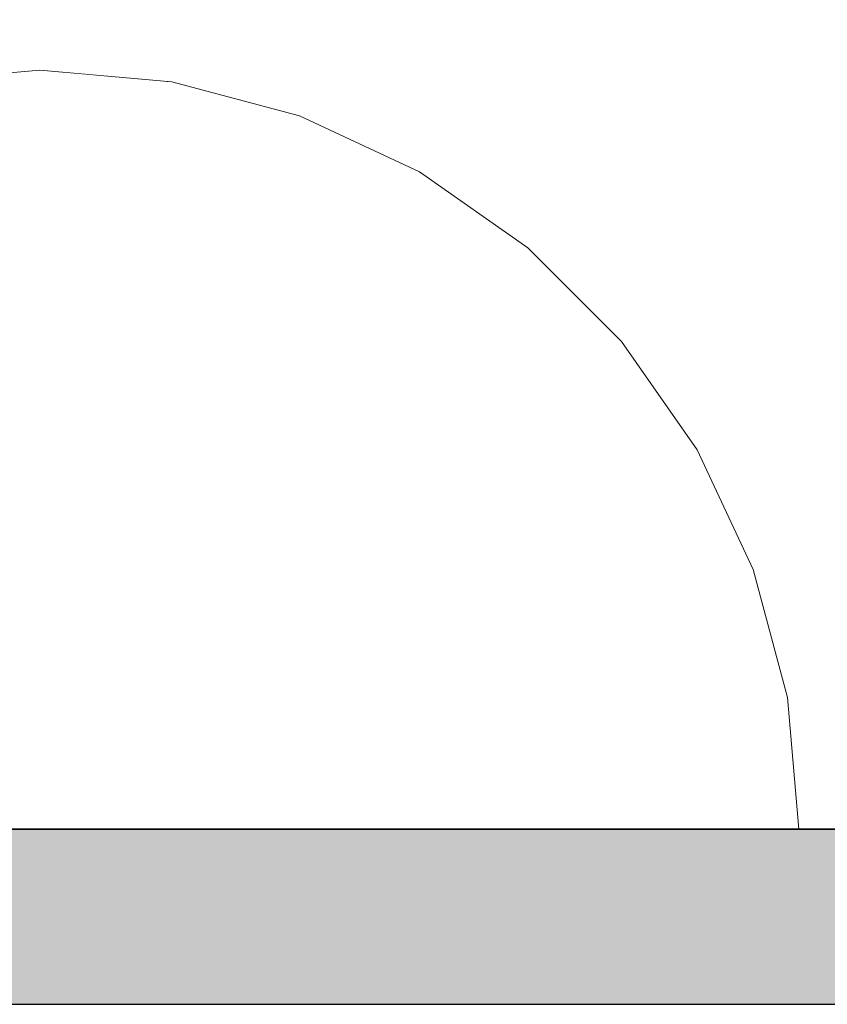
# Model space of a CAD drawing. Units: millimetres. Extents: x 27979 to 36718, y 16126 to 28689.
# Drawn here: x 31381 to 31394, y 23161 to 23177 of the extents above; entities that cross this region are included whole.
import ezdxf

# ---------------------------------------------------------------- set-up
doc = ezdxf.new("R2010")
doc.units = ezdxf.units.MM
doc.header["$MEASUREMENT"] = 0
doc.set_wipeout_variables(frame=1)
doc.linetypes.add('Wipeout_Contour', pattern=[1000, 0, -1000])
doc.layers.add('0_Pen_No__4', color=7, linetype='Continuous', lineweight=20, true_color=0x029e21)
for name, color, linetype, lineweight in [('0_Pen_No__51', 171, 'Continuous', 25), ('A-DIMS_Pen_No__1', 7, 'Continuous', 30), ('Dimensioning - General_Pen_No__1', 7, 'Continuous', 30)]:
    doc.layers.add(name, color=color, linetype=linetype, lineweight=lineweight)
doc.layers.add('A-DIMS', color=7, linetype='Continuous')
doc.layers.add('Dimensioning - General', color=7, linetype='Continuous')
doc.styles.add('GENERATED_STYLE_1', font='Tahoma_1.ttf')
doc.dimstyles.new('GENERATED_STYLE__1', dxfattribs={"dimtxt": 200, "dimasz": 95, "dimexe": 0.18, "dimexo": 10000, "dimgap": 0.09, "dimtad": 1, "dimtih": 1, "dimtoh": 1, "dimdec": 0, "dimzin": 0, "dimdsep": 46, "dimtxsty": 'GENERATED_STYLE_1', "dimblk": 'ARROWHEAD_6', "dimblk1": 'ARROWHEAD_6', "dimblk2": 'ARROWHEAD_6', "dimcen": 0.09, "dimclrd": 7, "dimclre": 7, "dimclrt": 7, "dimadec": 0, "dimazin": 0, "dimtfac": 1, "dimtdec": 4, "dimtmove": 0, "dimatfit": 3, "dimfxl": 1, "dimtolj": 1, "dimtzin": 0, "dimarcsym": 0})
doc.dimstyles.new('GENERATED_STYLE__2', dxfattribs={"dimtxt": 200, "dimasz": 95, "dimexe": 0.18, "dimexo": 10000, "dimgap": 0.09, "dimtad": 1, "dimdec": 0, "dimzin": 0, "dimdsep": 46, "dimtxsty": 'GENERATED_STYLE_1', "dimblk": 'ARROWHEAD_6', "dimblk1": 'ARROWHEAD_6', "dimblk2": 'ARROWHEAD_6', "dimcen": 0.09, "dimclrd": 7, "dimclre": 7, "dimclrt": 7, "dimadec": 0, "dimazin": 0, "dimtfac": 1, "dimtdec": 4, "dimtmove": 0, "dimatfit": 3, "dimfxl": 1, "dimtolj": 1, "dimtzin": 0, "dimarcsym": 0})
doc.dimstyles.new('GENERATED_STYLE__3', dxfattribs={"dimtxt": 200, "dimasz": 76, "dimexe": 0.18, "dimexo": 10000, "dimgap": 0.09, "dimtad": 1, "dimdec": 0, "dimzin": 0, "dimdsep": 46, "dimtxsty": 'GENERATED_STYLE_1', "dimblk": 'ARROWHEAD_2', "dimblk1": 'ARROWHEAD_2', "dimblk2": 'ARROWHEAD_2', "dimcen": 0.09, "dimclrd": 7, "dimclre": 7, "dimclrt": 7, "dimadec": 0, "dimazin": 0, "dimtfac": 1, "dimtdec": 4, "dimtmove": 0, "dimatfit": 3, "dimfxl": 1, "dimtolj": 1, "dimtzin": 0, "dimarcsym": 0})

# ---------------------------------------------------------------- blocks, each defined once
blk = doc.blocks.new('00SL120_pamats_2')
at = {"layer": '0_Pen_No__51', "linetype": 'Continuous'}
blk.add_hatch(color=256, dxfattribs=at).paths.add_polyline_path([(85.575, 0), (85.575, 3), (-85.575, 3), (-85.575, 0)])
for p, q in [((53.515, 3), (55.575, 3)), ((55.575, 3), (60.784, 3)), ((60.784, 3), (65.835, 3)), ((65.835, 3), (70.575, 3)), ((53.515, 0), (55.575, 0)), ((55.575, 0), (60.784, 0)), ((60.784, 0), (65.835, 0)), ((65.835, 0), (70.575, 0))]:
    blk.add_line(p, q, dxfattribs=at)
blk = doc.blocks.new('Semisphere 18')
at = {"color": 254, "linetype": 'Wipeout_Contour', "lineweight": 0, "ltscale": 39.124852}
blk.add_wipeout([(-12.803, 0), (-13, 0), (-12.803, -0.392)], dxfattribs=at)
at = {"color": 254, "linetype": 'Wipeout_Contour', "lineweight": 0, "ltscale": 39.124125}
blk.add_wipeout([(-12.803, 0.392), (-13, 0), (-12.803, 0)], dxfattribs=at)
at = {"color": 254, "linetype": 'Wipeout_Contour', "lineweight": 0, "ltscale": 39.137885}
blk.add_wipeout([(-12.803, 0.772), (-13, 0), (-12.803, 0.392)], dxfattribs=at)
at = {"color": 254, "linetype": 'Wipeout_Contour', "lineweight": 0, "ltscale": 39.182995}
blk.add_wipeout([(-12.803, 1.129), (-13, 0), (-12.803, 0.772)], dxfattribs=at)
at = {"color": 254, "linetype": 'Wipeout_Contour', "lineweight": 0, "ltscale": 39.243903}
blk.add_wipeout([(-12.803, 1.451), (-13, 0), (-12.803, 1.129)], dxfattribs=at)
at = {"color": 254, "linetype": 'Wipeout_Contour', "lineweight": 0, "ltscale": 39.31284}
blk.add_wipeout([(-12.803, 1.729), (-13, 0), (-12.803, 1.451)], dxfattribs=at)
at = {"color": 254, "linetype": 'Wipeout_Contour', "lineweight": 0, "ltscale": 39.381721}
blk.add_wipeout([(-12.803, 1.955), (-13, 0), (-12.803, 1.729)], dxfattribs=at)
at = {"color": 254, "linetype": 'Wipeout_Contour', "lineweight": 0, "ltscale": 39.442593}
blk.add_wipeout([(-12.803, 2.121), (-13, 0), (-12.803, 1.955)], dxfattribs=at)
at = {"color": 254, "linetype": 'Wipeout_Contour', "lineweight": 0, "ltscale": 39.488533}
blk.add_wipeout([(-12.803, 2.223), (-13, 0), (-12.803, 2.121)], dxfattribs=at)
at = {"color": 254, "linetype": 'Wipeout_Contour', "lineweight": 0, "ltscale": 39.514458}
blk.add_wipeout([(-12.803, 2.257), (-13, 0), (-12.803, 2.223)], dxfattribs=at)
at = {"color": 254, "linetype": 'Wipeout_Contour', "lineweight": 0, "ltscale": 39.514053}
blk.add_wipeout([(-12.803, -2.223), (-13, 0), (-12.803, -2.257)], dxfattribs=at)
at = {"color": 254, "linetype": 'Wipeout_Contour', "lineweight": 0, "ltscale": 39.487379}
blk.add_wipeout([(-12.803, -2.121), (-13, 0), (-12.803, -2.223)], dxfattribs=at)
at = {"color": 254, "linetype": 'Wipeout_Contour', "lineweight": 0, "ltscale": 39.440866}
blk.add_wipeout([(-12.803, -1.955), (-13, 0), (-12.803, -2.121)], dxfattribs=at)
at = {"color": 254, "linetype": 'Wipeout_Contour', "lineweight": 0, "ltscale": 39.379685}
blk.add_wipeout([(-12.803, -1.729), (-13, 0), (-12.803, -1.955)], dxfattribs=at)
at = {"color": 254, "linetype": 'Wipeout_Contour', "lineweight": 0, "ltscale": 39.310808}
blk.add_wipeout([(-12.803, -1.451), (-13, 0), (-12.803, -1.729)], dxfattribs=at)
at = {"color": 254, "linetype": 'Wipeout_Contour', "lineweight": 0, "ltscale": 39.242194}
blk.add_wipeout([(-12.803, -1.129), (-13, 0), (-12.803, -1.451)], dxfattribs=at)
at = {"color": 254, "linetype": 'Wipeout_Contour', "lineweight": 0, "ltscale": 39.181883}
blk.add_wipeout([(-12.803, -0.772), (-13, 0), (-12.803, -1.129)], dxfattribs=at)
at = {"color": 254, "linetype": 'Wipeout_Contour', "lineweight": 0, "ltscale": 39.137568}
blk.add_wipeout([(-12.803, -0.392), (-13, 0), (-12.803, -0.772)], dxfattribs=at)
at = {"color": 254, "linetype": 'Wipeout_Contour', "lineweight": 0, "ltscale": 50.08046}
blk.add_wipeout([(-12.216, 0), (-12.803, 0), (-12.803, -0.392), (-12.216, -0.772)], dxfattribs=at)
at = {"color": 254, "linetype": 'Wipeout_Contour', "lineweight": 0, "ltscale": 50.082626}
blk.add_wipeout([(-12.803, 0.392), (-12.803, 0), (-12.216, 0), (-12.216, 0.772)], dxfattribs=at)
at = {"layer": '0_Pen_No__4', "linetype": 'Continuous'}
blk.add_line((-13, 0), (-12.803, -2.257), dxfattribs=at)
at = {"color": 254, "linetype": 'Wipeout_Contour', "lineweight": 0, "ltscale": 50.183832}
blk.add_wipeout([(-12.803, 0.772), (-12.803, 0.392), (-12.216, 0.772), (-12.216, 1.521)], dxfattribs=at)
at = {"color": 254, "linetype": 'Wipeout_Contour', "lineweight": 0, "ltscale": 47.041993}
blk.add_wipeout([(-11.258, 0), (-12.216, 0), (-12.216, -0.772), (-11.258, -1.129)], dxfattribs=at)
at = {"color": 254, "linetype": 'Wipeout_Contour', "lineweight": 0, "ltscale": 50.400227}
blk.add_wipeout([(-12.803, 1.129), (-12.803, 0.772), (-12.216, 1.521), (-12.216, 2.223)], dxfattribs=at)
at = {"color": 254, "linetype": 'Wipeout_Contour', "lineweight": 0, "ltscale": 50.694819}
blk.add_wipeout([(-12.803, 1.451), (-12.803, 1.129), (-12.216, 2.223), (-12.216, 2.858)], dxfattribs=at)
at = {"color": 254, "linetype": 'Wipeout_Contour', "lineweight": 0, "ltscale": 51.028772}
blk.add_wipeout([(-12.803, 1.729), (-12.803, 1.451), (-12.216, 2.858), (-12.216, 3.406)], dxfattribs=at)
at = {"color": 254, "linetype": 'Wipeout_Contour', "lineweight": 0, "ltscale": 47.052076}
blk.add_wipeout([(-11.258, 1.129), (-12.216, 0.772), (-12.216, 0), (-11.258, 0)], dxfattribs=at)
at = {"color": 254, "linetype": 'Wipeout_Contour', "lineweight": 0, "ltscale": 51.360973}
blk.add_wipeout([(-12.216, 3.851), (-12.803, 1.955), (-12.803, 1.729), (-12.216, 3.406)], dxfattribs=at)
at = {"color": 254, "linetype": 'Wipeout_Contour', "lineweight": 0, "ltscale": 42.606028}
blk.add_wipeout([(-11.258, 0), (-11.258, -1.129), (-9.959, -1.451), (-9.959, 0)], dxfattribs=at)
at = {"color": 254, "linetype": 'Wipeout_Contour', "lineweight": 0, "ltscale": 51.652108}
blk.add_wipeout([(-12.216, 4.178), (-12.803, 2.121), (-12.803, 1.955), (-12.216, 3.851)], dxfattribs=at)
at = {"color": 254, "linetype": 'Wipeout_Contour', "lineweight": 0, "ltscale": 51.868837}
blk.add_wipeout([(-12.216, 4.379), (-12.803, 2.223), (-12.803, 2.121), (-12.216, 4.178)], dxfattribs=at)
at = {"layer": '0_Pen_No__4', "linetype": 'Continuous'}
blk.add_line((-13, 0), (-12.803, 2.257), dxfattribs=at)
at = {"color": 254, "linetype": 'Wipeout_Contour', "lineweight": 0, "ltscale": 47.346382}
blk.add_wipeout([(-11.258, 2.223), (-12.216, 1.521), (-12.216, 0.772), (-11.258, 1.129)], dxfattribs=at)
at = {"color": 254, "linetype": 'Wipeout_Contour', "lineweight": 0, "ltscale": 47.919136}
blk.add_wipeout([(-11.258, 3.25), (-12.216, 2.223), (-12.216, 1.521), (-11.258, 2.223)], dxfattribs=at)
at = {"color": 254, "linetype": 'Wipeout_Contour', "lineweight": 0, "ltscale": 48.684896}
blk.add_wipeout([(-11.258, 4.178), (-12.216, 2.858), (-12.216, 2.223), (-11.258, 3.25)], dxfattribs=at)
at = {"color": 254, "linetype": 'Wipeout_Contour', "lineweight": 0, "ltscale": 42.631455}
blk.add_wipeout([(-11.258, 1.129), (-11.258, 0), (-9.959, 0), (-9.959, 1.451)], dxfattribs=at)
at = {"color": 254, "linetype": 'Wipeout_Contour', "lineweight": 0, "ltscale": 49.541682}
blk.add_wipeout([(-11.258, 4.979), (-12.216, 3.406), (-12.216, 2.858), (-11.258, 4.178)], dxfattribs=at)
at = {"color": 254, "linetype": 'Wipeout_Contour', "lineweight": 0, "ltscale": 36.916911}
blk.add_wipeout([(-9.959, -1.451), (-8.356, -1.729), (-8.356, 0), (-9.959, 0)], dxfattribs=at)
at = {"color": 254, "linetype": 'Wipeout_Contour', "lineweight": 0, "ltscale": 50.38341}
blk.add_wipeout([(-12.216, 3.851), (-12.216, 3.406), (-11.258, 4.979), (-11.258, 5.629)], dxfattribs=at)
at = {"color": 254, "linetype": 'Wipeout_Contour', "lineweight": 0, "ltscale": 43.241187}
blk.add_wipeout([(-11.258, 2.223), (-11.258, 1.129), (-9.959, 1.451), (-9.959, 2.858)], dxfattribs=at)
at = {"color": 254, "linetype": 'Wipeout_Contour', "lineweight": 0, "ltscale": 51.112181}
blk.add_wipeout([(-12.216, 4.178), (-12.216, 3.851), (-11.258, 5.629), (-11.258, 6.108)], dxfattribs=at)
at = {"color": 254, "linetype": 'Wipeout_Contour', "lineweight": 0, "ltscale": 36.971066}
blk.add_wipeout([(-9.959, 0), (-8.356, 0), (-8.356, 1.729), (-9.959, 1.451)], dxfattribs=at)
at = {"color": 254, "linetype": 'Wipeout_Contour', "lineweight": 0, "ltscale": 51.647732}
blk.add_wipeout([(-11.258, 6.401), (-12.216, 4.379), (-12.216, 4.178), (-11.258, 6.108)], dxfattribs=at)
at = {"color": 254, "linetype": 'Wipeout_Contour', "lineweight": 0, "ltscale": 30.168565}
blk.add_wipeout([(-6.5, 0), (-8.356, 0), (-8.356, -1.729), (-6.5, -1.955)], dxfattribs=at)
at = {"color": 254, "linetype": 'Wipeout_Contour', "lineweight": 0, "ltscale": 51.933812}
blk.add_wipeout([(-11.258, 6.5), (-12.216, 4.446), (-12.216, 4.379), (-11.258, 6.401)], dxfattribs=at)
at = {"color": 254, "linetype": 'Wipeout_Contour', "lineweight": 0, "ltscale": 44.374527}
blk.add_wipeout([(-11.258, 3.25), (-11.258, 2.223), (-9.959, 2.858), (-9.959, 4.178)], dxfattribs=at)
at = {"layer": '0_Pen_No__4', "linetype": 'Continuous'}
blk.add_line((-12.803, 2.257), (-12.216, 4.446), dxfattribs=at)
at = {"color": 254, "linetype": 'Wipeout_Contour', "lineweight": 0, "ltscale": 45.856167}
blk.add_wipeout([(-9.959, 5.371), (-11.258, 4.178), (-11.258, 3.25), (-9.959, 4.178)], dxfattribs=at)
at = {"color": 254, "linetype": 'Wipeout_Contour', "lineweight": 0, "ltscale": 47.481798}
blk.add_wipeout([(-9.959, 6.401), (-11.258, 4.979), (-11.258, 4.178), (-9.959, 5.371)], dxfattribs=at)
at = {"color": 254, "linetype": 'Wipeout_Contour', "lineweight": 0, "ltscale": 38.048665}
blk.add_wipeout([(-9.959, 1.451), (-8.356, 1.729), (-8.356, 3.406), (-9.959, 2.858)], dxfattribs=at)
at = {"color": 254, "linetype": 'Wipeout_Contour', "lineweight": 0, "ltscale": 49.050934}
blk.add_wipeout([(-9.959, 7.237), (-11.258, 5.629), (-11.258, 4.979), (-9.959, 6.401)], dxfattribs=at)
at = {"color": 254, "linetype": 'Wipeout_Contour', "lineweight": 0, "ltscale": 30.279997}
blk.add_wipeout([(-6.5, 1.955), (-8.356, 1.729), (-8.356, 0), (-6.5, 0)], dxfattribs=at)
at = {"color": 254, "linetype": 'Wipeout_Contour', "lineweight": 0, "ltscale": 50.389028}
blk.add_wipeout([(-11.258, 6.108), (-11.258, 5.629), (-9.959, 7.237), (-9.959, 7.852)], dxfattribs=at)
at = {"color": 254, "linetype": 'Wipeout_Contour', "lineweight": 0, "ltscale": 39.976124}
blk.add_wipeout([(-9.959, 2.858), (-8.356, 3.406), (-8.356, 4.979), (-9.959, 4.178)], dxfattribs=at)
at = {"color": 254, "linetype": 'Wipeout_Contour', "lineweight": 0, "ltscale": 22.615819}
blk.add_wipeout([(-4.446, 0), (-6.5, 0), (-6.5, -1.955), (-4.446, -2.121)], dxfattribs=at)
at = {"color": 254, "linetype": 'Wipeout_Contour', "lineweight": 0, "ltscale": 51.359676}
blk.add_wipeout([(-9.959, 8.229), (-11.258, 6.401), (-11.258, 6.108), (-9.959, 7.852)], dxfattribs=at)
at = {"color": 254, "linetype": 'Wipeout_Contour', "lineweight": 0, "ltscale": 32.041166}
blk.add_wipeout([(-6.5, 3.851), (-8.356, 3.406), (-8.356, 1.729), (-6.5, 1.955)], dxfattribs=at)
at = {"color": 254, "linetype": 'Wipeout_Contour', "lineweight": 0, "ltscale": 51.870513}
blk.add_wipeout([(-9.959, 8.356), (-11.258, 6.5), (-11.258, 6.401), (-9.959, 8.229)], dxfattribs=at)
at = {"color": 254, "linetype": 'Wipeout_Contour', "lineweight": 0, "ltscale": 22.857801}
blk.add_wipeout([(-4.446, 2.121), (-6.5, 1.955), (-6.5, 0), (-4.446, 0)], dxfattribs=at)
at = {"layer": '0_Pen_No__4', "linetype": 'Continuous'}
blk.add_line((-12.216, 4.446), (-11.258, 6.5), dxfattribs=at)
at = {"color": 254, "linetype": 'Wipeout_Contour', "lineweight": 0, "ltscale": 42.421842}
blk.add_wipeout([(-9.959, 4.178), (-8.356, 4.979), (-8.356, 6.401), (-9.959, 5.371)], dxfattribs=at)
at = {"color": 254, "linetype": 'Wipeout_Contour', "lineweight": 0, "ltscale": 14.648947}
blk.add_wipeout([(-2.257, 0), (-4.446, 0), (-4.446, -2.121), (-2.257, -2.223)], dxfattribs=at)
at = {"color": 254, "linetype": 'Wipeout_Contour', "lineweight": 0, "ltscale": 45.033754}
blk.add_wipeout([(-9.959, 5.371), (-8.356, 6.401), (-8.356, 7.629), (-9.959, 6.401)], dxfattribs=at)
at = {"color": 254, "linetype": 'Wipeout_Contour', "lineweight": 0, "ltscale": 47.497665}
blk.add_wipeout([(-9.959, 6.401), (-8.356, 7.629), (-8.356, 8.624), (-9.959, 7.237)], dxfattribs=at)
at = {"color": 254, "linetype": 'Wipeout_Contour', "lineweight": 0, "ltscale": 35.041103}
blk.add_wipeout([(-6.5, 5.629), (-8.356, 4.979), (-8.356, 3.406), (-6.5, 3.851)], dxfattribs=at)
at = {"color": 254, "linetype": 'Wipeout_Contour', "lineweight": 0, "ltscale": 49.560769}
blk.add_wipeout([(-9.959, 7.237), (-8.356, 8.624), (-8.356, 9.358), (-9.959, 7.852)], dxfattribs=at)
at = {"color": 254, "linetype": 'Wipeout_Contour', "lineweight": 0, "ltscale": 25.643681}
blk.add_wipeout([(-4.446, 4.178), (-6.5, 3.851), (-6.5, 1.955), (-4.446, 2.121)], dxfattribs=at)
at = {"color": 254, "linetype": 'Wipeout_Contour', "lineweight": 0, "ltscale": 51.036862}
blk.add_wipeout([(-8.356, 9.807), (-9.959, 8.229), (-9.959, 7.852), (-8.356, 9.358)], dxfattribs=at)
at = {"color": 254, "linetype": 'Wipeout_Contour', "lineweight": 0, "ltscale": 38.688542}
blk.add_wipeout([(-6.5, 7.237), (-8.356, 6.401), (-8.356, 4.979), (-6.5, 5.629)], dxfattribs=at)
at = {"color": 254, "linetype": 'Wipeout_Contour', "lineweight": 0, "ltscale": 15.24278}
blk.add_wipeout([(-2.257, 2.223), (-4.446, 2.121), (-4.446, 0), (-2.257, 0)], dxfattribs=at)
at = {"color": 254, "linetype": 'Wipeout_Contour', "lineweight": 0, "ltscale": 51.804406}
blk.add_wipeout([(-9.959, 8.229), (-8.356, 9.807), (-8.356, 9.959), (-9.959, 8.356)], dxfattribs=at)
at = {"color": 254, "linetype": 'Wipeout_Contour', "lineweight": 0, "ltscale": 30.041312}
blk.add_wipeout([(-4.446, 6.108), (-6.5, 5.629), (-6.5, 3.851), (-4.446, 4.178)], dxfattribs=at)
at = {"color": 254, "linetype": 'Wipeout_Contour', "lineweight": 0, "ltscale": 8.232761}
blk.add_wipeout([(0, 0), (-2.257, 0), (-2.257, -2.223), (0, -2.257)], dxfattribs=at)
at = {"layer": '0_Pen_No__4', "linetype": 'Continuous'}
blk.add_line((-11.258, 6.5), (-9.959, 8.356), dxfattribs=at)
at = {"color": 254, "linetype": 'Wipeout_Contour', "lineweight": 0, "ltscale": 42.446065}
blk.add_wipeout([(-8.356, 7.629), (-8.356, 6.401), (-6.5, 7.237), (-6.5, 8.624)], dxfattribs=at)
at = {"color": 254, "linetype": 'Wipeout_Contour', "lineweight": 0, "ltscale": 19.591508}
blk.add_wipeout([(-2.257, 4.379), (-4.446, 4.178), (-4.446, 2.121), (-2.257, 2.223)], dxfattribs=at)
at = {"color": 254, "linetype": 'Wipeout_Contour', "lineweight": 0, "ltscale": 45.892888}
blk.add_wipeout([(-6.5, 9.75), (-8.356, 8.624), (-8.356, 7.629), (-6.5, 8.624)], dxfattribs=at)
at = {"color": 254, "linetype": 'Wipeout_Contour', "lineweight": 0, "ltscale": 8.758188}
blk.add_wipeout([(0, 2.257), (-2.257, 2.223), (-2.257, 0), (0, 0)], dxfattribs=at)
at = {"layer": '0_Pen_No__4', "linetype": 'Continuous'}
blk.add_line((0, -2.257), (0, 0), dxfattribs=at)
at = {"color": 254, "linetype": 'Wipeout_Contour', "lineweight": 0, "ltscale": 48.720896}
blk.add_wipeout([(-6.5, 10.579), (-8.356, 9.358), (-8.356, 8.624), (-6.5, 9.75)], dxfattribs=at)
at = {"color": 254, "linetype": 'Wipeout_Contour', "lineweight": 0, "ltscale": 35.07054}
blk.add_wipeout([(-4.446, 7.852), (-6.5, 7.237), (-6.5, 5.629), (-4.446, 6.108)], dxfattribs=at)
at = {"color": 254, "linetype": 'Wipeout_Contour', "lineweight": 0, "ltscale": 50.716019}
blk.add_wipeout([(-8.356, 9.358), (-6.5, 10.579), (-6.5, 11.087), (-8.356, 9.807)], dxfattribs=at)
at = {"color": 254, "linetype": 'Wipeout_Contour', "lineweight": 0, "ltscale": 25.673293}
blk.add_wipeout([(-2.257, 6.401), (-4.446, 6.108), (-4.446, 4.178), (-2.257, 4.379)], dxfattribs=at)
at = {"color": 254, "linetype": 'Wipeout_Contour', "lineweight": 0, "ltscale": 51.743064}
blk.add_wipeout([(-6.5, 11.258), (-8.356, 9.959), (-8.356, 9.807), (-6.5, 11.087)], dxfattribs=at)
at = {"color": 254, "linetype": 'Wipeout_Contour', "lineweight": 0, "ltscale": 40.023611}
blk.add_wipeout([(-4.446, 9.358), (-6.5, 8.624), (-6.5, 7.237), (-4.446, 7.852)], dxfattribs=at)
at = {"color": 254, "linetype": 'Wipeout_Contour', "lineweight": 0, "ltscale": 15.261665}
blk.add_wipeout([(0, 4.446), (-2.257, 4.379), (-2.257, 2.223), (0, 2.257)], dxfattribs=at)
at = {"layer": '0_Pen_No__4', "linetype": 'Continuous'}
for p, q in [((-9.959, 8.356), (-8.356, 9.959)), ((0, 0), (0, 2.257))]:
    blk.add_line(p, q, dxfattribs=at)
at = {"color": 254, "linetype": 'Wipeout_Contour', "lineweight": 0, "ltscale": 44.428363}
blk.add_wipeout([(-4.446, 10.579), (-6.5, 9.75), (-6.5, 8.624), (-4.446, 9.358)], dxfattribs=at)
at = {"color": 254, "linetype": 'Wipeout_Contour', "lineweight": 0, "ltscale": 32.088307}
blk.add_wipeout([(-2.257, 8.229), (-4.446, 7.852), (-4.446, 6.108), (-2.257, 6.401)], dxfattribs=at)
at = {"color": 254, "linetype": 'Wipeout_Contour', "lineweight": 0, "ltscale": 47.968785}
blk.add_wipeout([(-4.446, 11.479), (-6.5, 10.579), (-6.5, 9.75), (-4.446, 10.579)], dxfattribs=at)
at = {"color": 254, "linetype": 'Wipeout_Contour', "lineweight": 0, "ltscale": 22.88521}
blk.add_wipeout([(0, 6.5), (-2.257, 6.401), (-2.257, 4.379), (0, 4.446)], dxfattribs=at)
at = {"layer": '0_Pen_No__4', "linetype": 'Continuous'}
blk.add_line((0, 2.257), (0, 4.446), dxfattribs=at)
at = {"color": 254, "linetype": 'Wipeout_Contour', "lineweight": 0, "ltscale": 50.434196}
blk.add_wipeout([(-6.5, 11.087), (-6.5, 10.579), (-4.446, 11.479), (-4.446, 12.03)], dxfattribs=at)
at = {"color": 254, "linetype": 'Wipeout_Contour', "lineweight": 0, "ltscale": 38.103179}
blk.add_wipeout([(-2.257, 9.807), (-4.446, 9.358), (-4.446, 7.852), (-2.257, 8.229)], dxfattribs=at)
at = {"color": 254, "linetype": 'Wipeout_Contour', "lineweight": 0, "ltscale": 51.693221}
blk.add_wipeout([(-4.446, 12.216), (-6.5, 11.258), (-6.5, 11.087), (-4.446, 12.03)], dxfattribs=at)
at = {"color": 254, "linetype": 'Wipeout_Contour', "lineweight": 0, "ltscale": 30.309397}
blk.add_wipeout([(0, 8.356), (-2.257, 8.229), (-2.257, 6.401), (0, 6.5)], dxfattribs=at)
at = {"layer": '0_Pen_No__4', "linetype": 'Continuous'}
for p, q in [((-8.356, 9.959), (-6.5, 11.258)), ((0, 4.446), (0, 6.5))]:
    blk.add_line(p, q, dxfattribs=at)
at = {"color": 254, "linetype": 'Wipeout_Contour', "lineweight": 0, "ltscale": 43.296639}
blk.add_wipeout([(-4.446, 9.358), (-2.257, 9.807), (-2.257, 11.087), (-4.446, 10.579)], dxfattribs=at)
at = {"color": 254, "linetype": 'Wipeout_Contour', "lineweight": 0, "ltscale": 47.397735}
blk.add_wipeout([(-2.257, 12.03), (-4.446, 11.479), (-4.446, 10.579), (-2.257, 11.087)], dxfattribs=at)
at = {"color": 254, "linetype": 'Wipeout_Contour', "lineweight": 0, "ltscale": 37.000828}
blk.add_wipeout([(0, 9.959), (-2.257, 9.807), (-2.257, 8.229), (0, 8.356)], dxfattribs=at)
at = {"layer": '0_Pen_No__4', "linetype": 'Continuous'}
blk.add_line((0, 6.5), (0, 8.356), dxfattribs=at)
at = {"color": 254, "linetype": 'Wipeout_Contour', "lineweight": 0, "ltscale": 50.224354}
blk.add_wipeout([(-4.446, 11.479), (-2.257, 12.03), (-2.257, 12.608), (-4.446, 12.03)], dxfattribs=at)
at = {"color": 254, "linetype": 'Wipeout_Contour', "lineweight": 0, "ltscale": 42.661048}
blk.add_wipeout([(-2.257, 9.807), (0, 9.959), (0, 11.258), (-2.257, 11.087)], dxfattribs=at)
at = {"layer": '0_Pen_No__4', "linetype": 'Continuous'}
blk.add_line((0, 8.356), (0, 9.959), dxfattribs=at)
at = {"color": 254, "linetype": 'Wipeout_Contour', "lineweight": 0, "ltscale": 51.66038}
blk.add_wipeout([(-2.257, 12.803), (-4.446, 12.216), (-4.446, 12.03), (-2.257, 12.608)], dxfattribs=at)
at = {"layer": '0_Pen_No__4', "linetype": 'Continuous'}
blk.add_line((-6.5, 11.258), (-4.446, 12.216), dxfattribs=at)
at = {"color": 254, "linetype": 'Wipeout_Contour', "lineweight": 0, "ltscale": 47.081257}
blk.add_wipeout([(0, 12.216), (-2.257, 12.03), (-2.257, 11.087), (0, 11.258)], dxfattribs=at)
at = {"layer": '0_Pen_No__4', "linetype": 'Continuous'}
blk.add_line((0, 9.959), (0, 11.258), dxfattribs=at)
at = {"color": 254, "linetype": 'Wipeout_Contour', "lineweight": 0, "ltscale": 50.110324}
blk.add_wipeout([(-2.257, 12.03), (0, 12.216), (0, 12.803), (-2.257, 12.608)], dxfattribs=at)
at = {"layer": '0_Pen_No__4', "linetype": 'Continuous'}
blk.add_line((0, 11.258), (0, 12.216), dxfattribs=at)
at = {"color": 254, "linetype": 'Wipeout_Contour', "lineweight": 0, "ltscale": 51.647346}
blk.add_wipeout([(0, 13), (-2.257, 12.803), (-2.257, 12.608), (0, 12.803)], dxfattribs=at)
at = {"layer": '0_Pen_No__4', "linetype": 'Continuous'}
for p, q in [((-2.257, 12.803), (0, 13)), ((0, 12.803), (0, 13)), ((-4.446, 12.216), (-2.257, 12.803)), ((0, 12.216), (0, 12.803))]:
    blk.add_line(p, q, dxfattribs=at)
blk = doc.blocks.new('*D78')
at = {"layer": 'A-DIMS_Pen_No__1', "linetype": 'Continuous', "transparency": 16777216}
for p, q in [((31239.761, 26098.13), (31239.761, 26285.63)), ((34482.67, 26098.13), (34482.67, 26285.63)), ((31289.761, 26241.88), (31189.761, 26141.88)), ((34432.67, 26141.88), (34532.67, 26241.88)), ((31164.761, 26191.88), (31239.761, 26191.88)), ((31239.761, 26191.88), (34482.67, 26191.88)), ((34482.67, 26191.88), (34557.67, 26191.88))]:
    blk.add_line(p, q, dxfattribs=at)
at = {"layer": 'A-DIMS_Pen_No__1', "transparency": 16777216, "insert": (32518.357, 26231.88), "char_height": 200, "attachment_point": 7, "style": 'GENERATED_STYLE_1'}
blk.add_mtext('\\A1;{\\fTahoma|b0|i0|c0|p34;3\xa0240}', dxfattribs=at)
blk = doc.blocks.new('ARROWHEAD_6')
at = {"color": 0, "linetype": 'Continuous', "lineweight": 0}
for p, q in [((-0.5, -0.5), (0.5, 0.5)), ((0, 0), (-1, 0))]:
    blk.add_line(p, q, dxfattribs=at)
blk = doc.blocks.new('*D80')
at = {"layer": 'A-DIMS_Pen_No__1', "linetype": 'Continuous', "transparency": 16777216}
for p, q in [((29239.761, 26466.352), (29239.761, 26653.852)), ((35181.302, 26466.352), (35181.302, 26653.852)), ((29289.761, 26610.102), (29189.761, 26510.102)), ((35131.302, 26510.102), (35231.302, 26610.102)), ((29164.761, 26560.102), (29239.761, 26560.102)), ((29239.761, 26560.102), (35181.302, 26560.102)), ((35181.302, 26560.102), (35256.302, 26560.102))]:
    blk.add_line(p, q, dxfattribs=at)
at = {"layer": 'A-DIMS_Pen_No__1', "transparency": 16777216, "insert": (31867.673, 26600.102), "char_height": 200, "attachment_point": 7, "style": 'GENERATED_STYLE_1'}
blk.add_mtext('\\A1;{\\fTahoma|b0|i0|c0|p34;5\xa0940}', dxfattribs=at)
blk = doc.blocks.new('*D81')
at = {"layer": 'A-DIMS_Pen_No__1', "linetype": 'Continuous', "transparency": 16777216}
for p, q in [((28615.971, 25911.377), (28615.971, 25986.377)), ((28665.971, 25861.377), (28565.971, 25961.377)), ((28709.721, 25911.377), (28522.221, 25911.377)), ((28615.971, 20916.901), (28615.971, 25911.377)), ((28565.971, 20966.901), (28665.971, 20866.901)), ((28709.721, 20916.901), (28522.221, 20916.901)), ((28615.971, 20841.901), (28615.971, 20916.901))]:
    blk.add_line(p, q, dxfattribs=at)
at = {"layer": 'A-DIMS_Pen_No__1', "transparency": 16777216, "insert": (28575.971, 23071.281), "char_height": 200, "attachment_point": 7, "rotation": 90, "style": 'GENERATED_STYLE_1'}
blk.add_mtext('\\A1;{\\fTahoma|b0|i0|c0|p34;4\xa0990}', dxfattribs=at)
blk = doc.blocks.new('*D82')
at = {"layer": 'A-DIMS_Pen_No__1', "linetype": 'Continuous', "transparency": 16777216}
for p, q in [((28990.374, 24411.336), (28990.374, 24486.336)), ((29040.374, 24361.336), (28940.374, 24461.336)), ((29084.124, 24411.336), (28896.624, 24411.336)), ((28990.374, 22501.336), (28990.374, 24411.336)), ((28940.374, 22551.336), (29040.374, 22451.336)), ((29084.124, 22501.336), (28896.624, 22501.336)), ((28990.374, 22426.336), (28990.374, 22501.336))]:
    blk.add_line(p, q, dxfattribs=at)
at = {"layer": 'A-DIMS_Pen_No__1', "transparency": 16777216, "insert": (28950.374, 23113.478), "char_height": 200, "attachment_point": 7, "rotation": 90, "style": 'GENERATED_STYLE_1'}
blk.add_mtext('\\A1;{\\fTahoma|b0|i0|c0|p34;1\xa0910}', dxfattribs=at)
blk = doc.blocks.new('*D90')
at = {"layer": 'Dimensioning - General_Pen_No__1', "linetype": 'Continuous', "transparency": 16777216}
for p, q in [((31421.5, 24163.615), (31421.5, 24212.515)), ((31471.5, 24134.747), (31371.5, 24192.482)), ((31496.5, 24163.615), (31346.5, 24163.615)), ((31421.5, 23163.615), (31421.5, 24163.615)), ((31371.5, 23192.482), (31471.5, 23134.747)), ((31496.5, 23163.615), (31346.5, 23163.615)), ((31421.5, 23114.715), (31421.5, 23163.615))]:
    blk.add_line(p, q, dxfattribs=at)
at = {"layer": 'Dimensioning - General_Pen_No__1', "transparency": 16777216, "insert": (31381.5, 23320.757), "char_height": 200, "attachment_point": 7, "rotation": 90, "style": 'GENERATED_STYLE_1'}
blk.add_mtext('\\A1;{\\fTahoma|b0|i0|c0|p34;1\xa0000}', dxfattribs=at)
blk = doc.blocks.new('ARROWHEAD_2')
at = {"color": 0, "linetype": 'Continuous', "lineweight": 0}
for p, q in [((-0.37813, -0.655), (0.37813, 0.655)), ((0, 0), (-1, 0))]:
    blk.add_line(p, q, dxfattribs=at)

msp = doc.modelspace()

# ---------------------------------------------------------------- block references
at = {"color": 171, "linetype": 'Continuous', "lineweight": 25, "zscale": 1000}
msp.add_blockref('00SL120_pamats_2', (31325.336, 23160.615), dxfattribs=at)

# ---------------------------------------------------------------- next in the draw order: block references
at = {"color": 255, "linetype": 'Continuous', "lineweight": 0, "zscale": 1000, "rotation": 270}
msp.add_blockref('Semisphere 18', (31380.983, 23163.615), dxfattribs=at)

# ---------------------------------------------------------------- next in the draw order: dimensions: what is measured, and where the dimension line sits
at = {"layer": 'A-DIMS', "linetype": 'Continuous'}
for base, p1, p2, text, picture, middle in [((35181.302, 26560.102), (29239.761, 23163.615), (35181.302, 24911.377), '5\xa0940', '*D80', (32209.616, 26700.102)), ((34482.67, 26191.88), (31239.761, 23163.615), (34482.67, 23413.336), '3\xa0240', '*D78', (32860.3, 26331.88))]:
    dim = msp.add_linear_dim(base=base, p1=p1, p2=p2, text=text, dimstyle='GENERATED_STYLE__1', dxfattribs=at)
    dim.commit()
    dim.dimension.update_dxf_attribs({"geometry": picture, "text_midpoint": middle, "dimtype": 160})
dim = msp.add_linear_dim(base=(28615.971, 25911.377), p1=(32181.302, 20916.901), p2=(32181.302, 25911.377), angle=90, text='4\xa0990', dimstyle='GENERATED_STYLE__2', dxfattribs=at)
dim.commit()
dim.dimension.update_dxf_attribs({"geometry": '*D81', "text_midpoint": (28475.971, 23413.224), "dimtype": 160, "text_rotation": 90})
dim = msp.add_linear_dim(base=(28990.374, 24411.336), p1=(32687.281, 22501.336), p2=(32687.302, 24411.336), angle=90, dimstyle='GENERATED_STYLE__2', dxfattribs=at)
dim.commit()
dim.dimension.update_dxf_attribs({"geometry": '*D82', "text_midpoint": (28850.374, 23455.421), "dimtype": 160, "text_rotation": 90})
at = {"layer": 'Dimensioning - General', "linetype": 'Continuous'}
dim = msp.add_linear_dim(base=(31421.5, 24163.615), p1=(31239.761, 23163.615), p2=(31181.302, 24163.615), angle=90, dimstyle='GENERATED_STYLE__3', dxfattribs=at)
dim.commit()
dim.dimension.update_dxf_attribs({"geometry": '*D90', "text_midpoint": (31281.5, 23662.7), "dimtype": 160, "text_rotation": 90})

doc.saveas('drawing.dxf')
